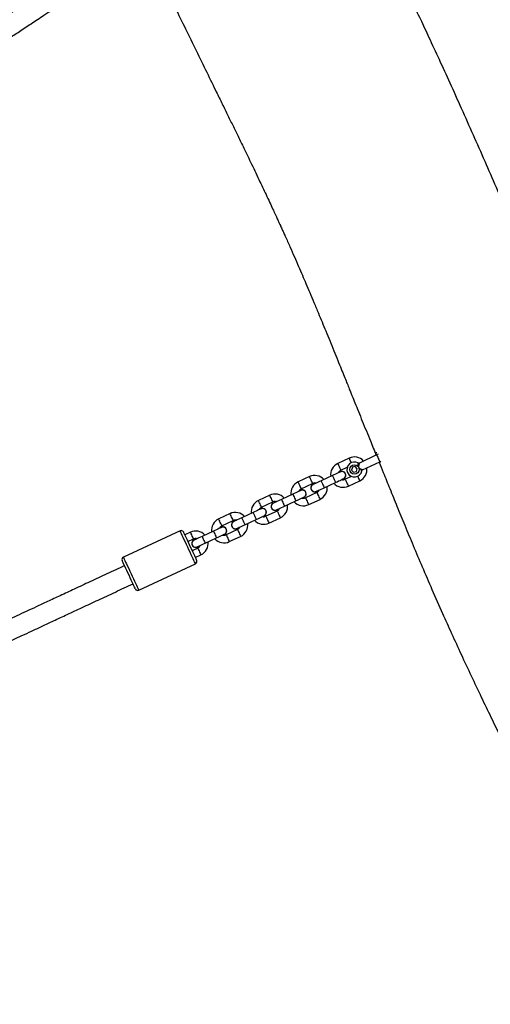
# Model space of a CAD drawing. Units: millimetres. Extents: x -5353 to 376039, y -3372 to 6695.
# Drawn here: x -1712 to -1336, y 3318 to 4105 of the extents above; entities that cross this region are included whole.
import ezdxf

# ---------------------------------------------------------------- set-up
doc = ezdxf.new("R2010")
doc.units = ezdxf.units.MM
doc.layers.add('Toestel 2D', color=7, linetype='Continuous', lineweight=20)
doc.layers.add('VP-EQ', color=7, linetype='Continuous', true_color=0x8a3492)

# ---------------------------------------------------------------- blocks, each defined once
blk = doc.blocks.new('rb12462')
at = {"layer": 'VP-EQ', "color": 0, "linetype": 'Continuous', "lineweight": 25}
for p, q in [((2427.576, 161.307), (2426.669, 160.884)), ((2429.775, 161.56), (2428.392, 160.915)), ((2429.902, 161.62), (2429.775, 161.56)), ((2426.923, 160.341), (2427.424, 160.574)), ((2427.839, 160.576), (2427.767, 160.351)), ((2428.07, 160.626), (2427.839, 160.576)), ((2428.229, 160.451), (2428.07, 160.626)), ((2428.646, 160.372), (2430.028, 161.016)), ((2429.981, 160.994), (2430.069, 160.909)), ((2430.028, 161.016), (2430.12, 161.059)), ((2424.404, 159.828), (2423.497, 159.405)), ((2426.24, 159.912), (2425.334, 159.489)), ((2426.87, 160.217), (2426.804, 160.175)), ((2427.762, 159.849), (2427.261, 159.616)), ((2427.767, 160.351), (2427.926, 160.176)), ((2427.926, 160.176), (2428.157, 160.226)), ((2428.157, 160.226), (2428.229, 160.451)), ((2423.751, 158.862), (2424.657, 159.284)), ((2425.587, 158.946), (2426.494, 159.368)), ((2427.515, 159.072), (2428.421, 159.494)), ((2421.231, 158.349), (2420.325, 157.926)), ((2423.068, 158.433), (2422.162, 158.01)), ((2423.698, 158.738), (2423.632, 158.696)), ((2424.995, 158.559), (2424.089, 158.136)), ((2420.579, 157.382), (2421.485, 157.805)), ((2422.415, 157.466), (2423.322, 157.889)), ((2424.342, 157.593), (2425.249, 158.015)), ((2418.059, 156.87), (2417.153, 156.447)), ((2419.896, 156.954), (2418.99, 156.531)), ((2420.526, 157.259), (2420.46, 157.216)), ((2421.823, 157.08), (2420.917, 156.657)), ((2417.407, 155.903), (2418.313, 156.326)), ((2419.243, 155.987), (2420.149, 156.41)), ((2421.17, 156.114), (2422.077, 156.536)), ((2414.063, 155.502), (2409.531, 153.389)), ((2414.887, 155.39), (2414.434, 155.179)), ((2416.724, 155.474), (2415.818, 155.052)), ((2417.354, 155.779), (2417.287, 155.737)), ((2418.651, 155.601), (2417.745, 155.178)), ((2417.998, 154.634), (2418.905, 155.057)), ((2414.688, 154.635), (2415.141, 154.847)), ((2416.071, 154.508), (2416.977, 154.931)), ((2415.479, 154.122), (2415.026, 153.91)), ((2415.279, 153.367), (2415.733, 153.578)), ((2410.757, 150.761), (2415.288, 152.874))]:
    blk.add_line(p, q, dxfattribs=at)
at = {"layer": 'VP-EQ', "color": 0, "linetype": 'Continuous', "lineweight": 25, "flags": 128}
for points in [[(2427.745, 160.945), (2427.702, 161.035), (2427.659, 161.128), (2427.621, 161.21), (2427.593, 161.271), (2427.578, 161.303), (2427.576, 161.307)], [(2429.775, 161.56), (2429.777, 161.556), (2429.792, 161.524), (2429.82, 161.463), (2429.858, 161.381), (2429.901, 161.288), (2429.945, 161.195), (2429.983, 161.114), (2430.011, 161.053), (2430.026, 161.021), (2430.028, 161.016)], [(2426.923, 160.341), (2426.921, 160.345), (2426.906, 160.377), (2426.878, 160.438), (2426.839, 160.52), (2426.796, 160.613), (2426.753, 160.706), (2426.715, 160.787), (2426.686, 160.848), (2426.671, 160.88), (2426.669, 160.884)], [(2424.657, 159.284), (2424.655, 159.288), (2424.64, 159.321), (2424.612, 159.381), (2424.574, 159.463), (2424.53, 159.556), (2424.487, 159.649), (2424.449, 159.731), (2424.421, 159.792), (2424.405, 159.824), (2424.404, 159.828)], [(2426.875, 160.208), (2426.862, 160.202), (2426.826, 160.185), (2426.768, 160.158), (2426.689, 160.121), (2426.593, 160.076), (2426.483, 160.025), (2426.364, 159.97), (2426.24, 159.912)], [(2426.24, 159.912), (2426.248, 159.896), (2426.27, 159.848), (2426.303, 159.776), (2426.345, 159.687), (2426.389, 159.593), (2426.43, 159.504), (2426.464, 159.432), (2426.486, 159.385), (2426.494, 159.368)], [(2428.252, 159.857), (2428.294, 159.766), (2428.337, 159.673), (2428.376, 159.592), (2428.404, 159.531), (2428.419, 159.499), (2428.421, 159.494)], [(2423.751, 158.862), (2423.749, 158.866), (2423.734, 158.898), (2423.706, 158.959), (2423.667, 159.04), (2423.624, 159.133), (2423.581, 159.226), (2423.543, 159.308), (2423.514, 159.369), (2423.499, 159.401), (2423.497, 159.405)], [(2425.334, 159.489), (2425.21, 159.432), (2425.091, 159.376), (2424.981, 159.325), (2424.885, 159.28), (2424.806, 159.243), (2424.748, 159.216), (2424.712, 159.199), (2424.699, 159.194)], [(2424.953, 158.65), (2424.965, 158.655), (2425.001, 158.672), (2425.06, 158.7), (2425.139, 158.736), (2425.235, 158.781), (2425.345, 158.832), (2425.464, 158.888), (2425.587, 158.946)], [(2425.334, 159.489), (2425.341, 159.473), (2425.363, 159.426), (2425.397, 159.353), (2425.439, 159.265), (2425.483, 159.17), (2425.524, 159.082), (2425.558, 159.009), (2425.58, 158.962), (2425.587, 158.946)], [(2426.494, 159.368), (2426.617, 159.426), (2426.736, 159.481), (2426.846, 159.533), (2426.942, 159.577), (2427.021, 159.614), (2427.08, 159.642), (2427.116, 159.658), (2427.128, 159.664)], [(2427.261, 159.616), (2427.263, 159.612), (2427.278, 159.579), (2427.306, 159.519), (2427.344, 159.437), (2427.388, 159.344), (2427.431, 159.251), (2427.469, 159.169), (2427.498, 159.108), (2427.513, 159.076), (2427.515, 159.072)], [(2421.485, 157.805), (2421.483, 157.809), (2421.468, 157.841), (2421.44, 157.902), (2421.402, 157.984), (2421.358, 158.077), (2421.315, 158.17), (2421.277, 158.252), (2421.248, 158.312), (2421.233, 158.345), (2421.231, 158.349)], [(2423.702, 158.729), (2423.69, 158.723), (2423.654, 158.706), (2423.596, 158.679), (2423.517, 158.642), (2423.42, 158.597), (2423.311, 158.546), (2423.192, 158.491), (2423.068, 158.433)], [(2423.068, 158.433), (2423.076, 158.416), (2423.098, 158.369), (2423.131, 158.297), (2423.173, 158.208), (2423.217, 158.114), (2423.258, 158.025), (2423.292, 157.953), (2423.314, 157.905), (2423.322, 157.889)], [(2423.322, 157.889), (2423.445, 157.947), (2423.564, 158.002), (2423.674, 158.053), (2423.77, 158.098), (2423.849, 158.135), (2423.908, 158.162), (2423.944, 158.179), (2423.956, 158.185)], [(2424.995, 158.559), (2424.997, 158.555), (2425.012, 158.523), (2425.04, 158.462), (2425.079, 158.38), (2425.122, 158.287), (2425.165, 158.194), (2425.203, 158.112), (2425.232, 158.052), (2425.247, 158.019), (2425.249, 158.015)], [(2420.579, 157.382), (2420.577, 157.387), (2420.562, 157.419), (2420.533, 157.48), (2420.495, 157.561), (2420.452, 157.654), (2420.409, 157.747), (2420.37, 157.829), (2420.342, 157.89), (2420.327, 157.922), (2420.325, 157.926)], [(2422.162, 158.01), (2422.038, 157.952), (2421.919, 157.897), (2421.809, 157.846), (2421.713, 157.801), (2421.634, 157.764), (2421.576, 157.737), (2421.539, 157.72), (2421.527, 157.714)], [(2421.781, 157.171), (2421.793, 157.176), (2421.829, 157.193), (2421.888, 157.22), (2421.967, 157.257), (2422.063, 157.302), (2422.172, 157.353), (2422.292, 157.409), (2422.415, 157.466)], [(2422.162, 158.01), (2422.169, 157.994), (2422.191, 157.947), (2422.225, 157.874), (2422.266, 157.786), (2422.31, 157.691), (2422.352, 157.602), (2422.386, 157.53), (2422.408, 157.483), (2422.415, 157.466)], [(2424.089, 158.136), (2424.091, 158.132), (2424.106, 158.1), (2424.134, 158.039), (2424.172, 157.958), (2424.216, 157.865), (2424.259, 157.772), (2424.297, 157.69), (2424.325, 157.629), (2424.341, 157.597), (2424.342, 157.593)], [(2418.313, 156.326), (2418.311, 156.33), (2418.296, 156.362), (2418.268, 156.423), (2418.23, 156.505), (2418.186, 156.598), (2418.143, 156.691), (2418.105, 156.772), (2418.076, 156.833), (2418.061, 156.865), (2418.059, 156.87)], [(2420.53, 157.249), (2420.518, 157.244), (2420.482, 157.227), (2420.423, 157.2), (2420.345, 157.163), (2420.248, 157.118), (2420.139, 157.067), (2420.02, 157.011), (2419.896, 156.954)], [(2419.896, 156.954), (2419.904, 156.937), (2419.926, 156.89), (2419.959, 156.818), (2420.001, 156.729), (2420.045, 156.635), (2420.086, 156.546), (2420.12, 156.473), (2420.142, 156.426), (2420.149, 156.41), (2420.149, 156.41)], [(2420.149, 156.41), (2420.273, 156.468), (2420.392, 156.523), (2420.502, 156.574), (2420.598, 156.619), (2420.677, 156.656), (2420.736, 156.683), (2420.772, 156.7), (2420.784, 156.706)], [(2420.917, 156.657), (2420.919, 156.653), (2420.934, 156.621), (2420.962, 156.56), (2421, 156.478), (2421.044, 156.385), (2421.087, 156.292), (2421.125, 156.211), (2421.153, 156.15), (2421.168, 156.118), (2421.17, 156.114)], [(2421.823, 157.08), (2421.825, 157.076), (2421.84, 157.044), (2421.868, 156.983), (2421.907, 156.901), (2421.95, 156.808), (2421.993, 156.715), (2422.031, 156.633), (2422.06, 156.573), (2422.075, 156.54), (2422.077, 156.536)], [(2417.407, 155.903), (2417.405, 155.907), (2417.39, 155.94), (2417.361, 156), (2417.323, 156.082), (2417.28, 156.175), (2417.236, 156.268), (2417.198, 156.35), (2417.17, 156.411), (2417.155, 156.443), (2417.153, 156.447)], [(2418.99, 156.531), (2418.866, 156.473), (2418.747, 156.418), (2418.637, 156.367), (2418.541, 156.322), (2418.462, 156.285), (2418.403, 156.258), (2418.367, 156.241), (2418.355, 156.235)], [(2418.609, 155.691), (2418.621, 155.697), (2418.657, 155.714), (2418.716, 155.741), (2418.795, 155.778), (2418.891, 155.823), (2419, 155.874), (2419.119, 155.93), (2419.243, 155.987)], [(2418.99, 156.531), (2418.997, 156.515), (2419.019, 156.467), (2419.053, 156.395), (2419.094, 156.306), (2419.138, 156.212), (2419.18, 156.123), (2419.214, 156.051), (2419.236, 156.004), (2419.243, 155.987), (2419.243, 155.987)], [(2415.288, 152.874), (2415.281, 152.89), (2415.258, 152.938), (2415.222, 153.017), (2415.171, 153.125), (2415.109, 153.259), (2415.036, 153.416), (2414.954, 153.592), (2414.865, 153.782), (2414.771, 153.983), (2414.675, 154.188), (2414.58, 154.394), (2414.486, 154.594), (2414.397, 154.785), (2414.315, 154.961), (2414.242, 155.118), (2414.18, 155.251), (2414.129, 155.359), (2414.093, 155.438), (2414.07, 155.486), (2414.063, 155.502), (2414.063, 155.502)], [(2414.328, 155.406), (2414.33, 155.402), (2414.346, 155.369), (2414.375, 155.305), (2414.419, 155.211), (2414.475, 155.091), (2414.543, 154.946), (2414.619, 154.783), (2414.702, 154.605), (2414.79, 154.417), (2414.879, 154.225), (2414.968, 154.034), (2415.054, 153.85), (2415.134, 153.679), (2415.206, 153.524), (2415.268, 153.391), (2415.318, 153.284), (2415.355, 153.205), (2415.377, 153.156), (2415.385, 153.14), (2415.385, 153.14)], [(2415.141, 154.847), (2415.133, 154.863), (2415.111, 154.91), (2415.077, 154.983), (2415.036, 155.071), (2414.992, 155.166), (2414.951, 155.255), (2414.917, 155.327), (2414.895, 155.374), (2414.887, 155.39), (2414.887, 155.39)], [(2415.818, 155.052), (2415.694, 154.994), (2415.575, 154.939), (2415.465, 154.888), (2415.369, 154.843), (2415.29, 154.806), (2415.231, 154.779), (2415.195, 154.762), (2415.183, 154.756)], [(2415.818, 155.052), (2415.825, 155.035), (2415.847, 154.988), (2415.881, 154.916), (2415.922, 154.827), (2415.966, 154.733), (2416.008, 154.644), (2416.041, 154.572), (2416.063, 154.524), (2416.071, 154.508), (2416.071, 154.508)], [(2417.358, 155.77), (2417.346, 155.765), (2417.31, 155.748), (2417.251, 155.72), (2417.172, 155.684), (2417.076, 155.639), (2416.967, 155.588), (2416.848, 155.532), (2416.724, 155.474)], [(2416.724, 155.474), (2416.731, 155.458), (2416.754, 155.411), (2416.787, 155.339), (2416.829, 155.25), (2416.873, 155.155), (2416.914, 155.067), (2416.948, 154.994), (2416.97, 154.947), (2416.977, 154.931), (2416.977, 154.931)], [(2416.977, 154.931), (2417.101, 154.988), (2417.22, 155.044), (2417.33, 155.095), (2417.426, 155.14), (2417.505, 155.177), (2417.564, 155.204), (2417.6, 155.221), (2417.612, 155.227)], [(2417.745, 155.178), (2417.747, 155.174), (2417.762, 155.142), (2417.79, 155.081), (2417.828, 154.999), (2417.872, 154.906), (2417.915, 154.813), (2417.953, 154.732), (2417.981, 154.671), (2417.996, 154.639), (2417.998, 154.634)], [(2418.651, 155.601), (2418.653, 155.597), (2418.668, 155.564), (2418.696, 155.504), (2418.734, 155.422), (2418.778, 155.329), (2418.821, 155.236), (2418.859, 155.154), (2418.888, 155.093), (2418.903, 155.061), (2418.905, 155.057)], [(2415.437, 154.212), (2415.449, 154.218), (2415.485, 154.235), (2415.544, 154.262), (2415.623, 154.299), (2415.719, 154.344), (2415.828, 154.395), (2415.947, 154.45), (2416.071, 154.508)], [(2415.479, 154.122), (2415.487, 154.105), (2415.509, 154.058), (2415.542, 153.986), (2415.584, 153.897), (2415.628, 153.803), (2415.669, 153.714), (2415.703, 153.641), (2415.725, 153.594), (2415.733, 153.578), (2415.733, 153.578)], [(2410.491, 150.858), (2410.483, 150.874), (2410.461, 150.923), (2410.424, 151.002), (2410.374, 151.109), (2410.312, 151.242), (2410.24, 151.397), (2410.16, 151.568), (2410.074, 151.752), (2409.985, 151.943), (2409.896, 152.135), (2409.808, 152.322), (2409.725, 152.501), (2409.649, 152.664), (2409.581, 152.809), (2409.525, 152.929), (2409.481, 153.023), (2409.451, 153.087), (2409.436, 153.12), (2409.434, 153.124)], [(2409.531, 153.389), (2409.539, 153.373), (2409.561, 153.325), (2409.598, 153.246), (2409.648, 153.138), (2409.711, 153.004), (2409.784, 152.848), (2409.866, 152.672), (2409.955, 152.481), (2410.048, 152.281), (2410.144, 152.075), (2410.24, 151.87), (2410.333, 151.669), (2410.422, 151.479), (2410.504, 151.303), (2410.577, 151.146), (2410.64, 151.012), (2410.69, 150.904), (2410.727, 150.825), (2410.749, 150.777), (2410.757, 150.761), (2410.757, 150.761)]]:
    blk.add_lwpolyline(points, dxfattribs=at)
at = {"layer": 'VP-EQ', "color": 0, "linetype": 'Continuous', "lineweight": 25}
blk.add_circle((2427.998, 160.401), 0.376, dxfattribs=at)
for centre, radius, start, end in [((2427.998, 160.401), 1, 42.4576, 115), ((2430.719, 161.669), 1, 173.52111, 187.5424), ((2427.092, 159.978), 1, 115, 187.5424), ((2427.998, 160.401), 0.6, 59.8499, 350.1501), ((2428.35, 161.006), 0.1, 239.8499, 295), ((2427.998, 160.401), 1, 295, 7.5424), ((2424.826, 158.922), 1, 42.4576, 115), ((2427.092, 159.978), 0.4, 115, 156.40962), ((2427.001, 159.936), 0.31, 280.40745, 115), ((2428.688, 160.281), 0.1, 115, 170.1501), ((2423.92, 158.499), 1, 115, 187.5424), ((2424.826, 158.922), 0.31, 100.40745, 309.59255), ((2424.826, 158.922), 0.4, 73.59038, 115), ((2424.826, 158.922), 1, 295, 7.5424), ((2427.092, 159.978), 1, 222.4576, 295), ((2427.092, 159.978), 0.4, 253.59038, 295), ((2421.654, 157.442), 1, 42.4576, 115), ((2423.92, 158.499), 0.4, 115, 156.40962), ((2423.829, 158.457), 0.31, 280.40745, 115), ((2424.826, 158.922), 0.4, 295, 336.40962), ((2420.748, 157.02), 1, 115, 187.5424), ((2420.748, 157.02), 0.4, 115, 156.40962), ((2421.654, 157.442), 0.31, 100.40745, 309.59255), ((2421.654, 157.442), 0.4, 73.59038, 115), ((2421.654, 157.442), 1, 295, 7.5424), ((2423.92, 158.499), 1, 222.4576, 295), ((2423.92, 158.499), 0.4, 253.59038, 295), ((2418.482, 155.963), 1, 42.4576, 115), ((2420.657, 156.978), 0.31, 280.40745, 115), ((2420.748, 157.02), 0.4, 253.59038, 295), ((2421.654, 157.442), 0.4, 295, 336.40962), ((2417.576, 155.541), 1, 115, 187.5424), ((2417.576, 155.541), 0.4, 115, 156.40962), ((2417.485, 155.498), 0.31, 280.40745, 115), ((2418.482, 155.963), 0.31, 100.40745, 309.59255), ((2418.482, 155.963), 0.4, 73.59038, 115), ((2418.482, 155.963), 0.4, 295, 336.40962), ((2418.482, 155.963), 1, 295, 7.5424), ((2420.748, 157.02), 1, 222.4576, 295), ((2414.147, 155.321), 0.2, 25, 115), ((2415.31, 154.484), 1, 42.4576, 115), ((2417.576, 155.541), 0.4, 253.59038, 295), ((2415.31, 154.484), 0.31, 100.40745, 309.59255), ((2415.31, 154.484), 0.4, 73.59038, 115), ((2415.31, 154.484), 0.4, 295, 336.40962), ((2415.31, 154.484), 1, 295, 7.5424), ((2417.576, 155.541), 1, 222.4576, 295), ((2409.616, 153.208), 0.2, 115, 205), ((2415.204, 153.055), 0.2, 295, 25), ((2410.672, 150.942), 0.2, 205, 295)]:
    blk.add_arc(centre, radius, start, end, dxfattribs=at)
for points, knots in [([(2466.266, 124.798), (2466.062, 125.198), (2465.451, 126.401), (2464.441, 128.401), (2463.361, 130.548), (2462.408, 132.45), (2461.572, 134.126), (2460.721, 135.839), (2459.856, 137.589), (2458.977, 139.377), (2458.093, 141.185), (2457.221, 142.978), (2456.475, 144.523), (2455.855, 145.813), (2455.352, 146.863), (2454.865, 147.885), (2454.394, 148.877), (2453.939, 149.84), (2453.507, 150.76), (2453.116, 151.594), (2452.774, 152.325), (2452.483, 152.952), (2452.221, 153.515), (2451.976, 154.046), (2451.732, 154.575), (2451.433, 155.225), (2451.065, 156.026), (2450.617, 157.009), (2450.126, 158.093), (2449.591, 159.279), (2449.015, 160.568), (2448.398, 161.96), (2447.635, 163.693), (2446.737, 165.753), (2445.712, 168.123), (2444.673, 170.541), (2443.619, 173.002), (2442.548, 175.505), (2441.458, 178.05), (2440.428, 180.445), (2439.457, 182.686), (2438.55, 184.766), (2437.624, 186.868), (2436.695, 188.957), (2435.783, 190.98), (2434.912, 192.89), (2434.116, 194.611), (2433.393, 196.153), (2432.742, 197.527), (2432.132, 198.798), (2431.565, 199.968), (2431.081, 200.954), (2430.677, 201.772), (2430.347, 202.432), (2430.094, 202.938), (2429.909, 203.304), (2429.787, 203.547), (2429.669, 203.781), (2429.54, 204.035), (2429.401, 204.31), (2429.247, 204.613), (2429.093, 204.927), (2428.937, 205.25), (2428.77, 205.576), (2428.587, 205.905), (2428.419, 206.235), (2428.259, 206.576), (2428.124, 206.898), (2428.01, 207.198), (2427.912, 207.474), (2427.829, 207.739), (2427.731, 207.98), (2427.641, 208.164), (2427.579, 208.285), (2427.546, 208.347), (2427.519, 208.401), (2427.486, 208.471), (2427.417, 208.616), (2427.31, 208.842), (2427.16, 209.157), (2426.979, 209.538), (2426.76, 209.995), (2426.504, 210.529), (2426.208, 211.139), (2425.992, 211.584), (2425.874, 211.825), (2425.868, 211.837)], [0, 0, 0, 0, 0.013826, 0.041553, 0.068975, 0.087793, 0.107018, 0.126649, 0.146686, 0.167129, 0.187977, 0.208664, 0.228534, 0.240821, 0.252774, 0.264391, 0.275673, 0.286619, 0.297218, 0.306986, 0.314993, 0.322094, 0.328289, 0.33413, 0.340116, 0.346247, 0.35621, 0.367299, 0.379524, 0.392883, 0.407379, 0.42301, 0.439778, 0.465705, 0.492257, 0.519274, 0.546755, 0.574701, 0.603109, 0.63198, 0.654987, 0.678279, 0.701854, 0.725681, 0.748636, 0.770169, 0.790281, 0.807003, 0.822598, 0.837066, 0.850408, 0.862624, 0.870867, 0.87848, 0.885334, 0.888296, 0.891084, 0.8937, 0.896377, 0.899832, 0.903187, 0.906808, 0.91079, 0.915255, 0.92028, 0.925881, 0.931654, 0.937432, 0.942031, 0.946603, 0.95112, 0.955226, 0.958226, 0.959542, 0.960456, 0.960771, 0.961536, 0.962767, 0.965755, 0.969196, 0.973516, 0.978715, 0.984793, 0.991749, 0.999585, 1, 1, 1, 1]), ([(2409.384, 202.732), (2408.945, 202.44), (2408.078, 201.866), (2406.814, 201.028), (2405.619, 200.236), (2404.511, 199.501), (2403.487, 198.822), (2402.565, 198.211), (2401.741, 197.664), (2401.011, 197.181), (2400.356, 196.747), (2399.756, 196.349), (2398.514, 195.526), (2396.581, 194.244), (2393.244, 192.032), (2389.173, 189.333), (2384.087, 185.962), (2378.695, 182.387), (2372.997, 178.61), (2367.384, 174.889), (2361.858, 171.225), (2356.418, 167.619), (2350.98, 164.015), (2346.719, 161.19), (2343.634, 159.144), (2341.731, 157.883), (2339.873, 156.651), (2338.095, 155.473), (2336.769, 154.593), (2335.832, 153.973), (2335.222, 153.568), (2334.529, 153.109), (2333.753, 152.594), (2332.894, 152.025), (2331.951, 151.4), (2330.886, 150.694), (2329.694, 149.904), (2328.369, 149.025), (2326.944, 148.08), (2325.433, 147.079), (2324.398, 146.393), (2323.871, 146.044)], [0, 0, 0, 0, 0.01548, 0.030493, 0.0445, 0.057501, 0.069497, 0.080486, 0.089925, 0.09847, 0.106121, 0.112926, 0.119562, 0.14975, 0.180819, 0.236704, 0.292589, 0.359119, 0.425649, 0.492179, 0.555684, 0.61919, 0.682696, 0.746202, 0.768556, 0.79091, 0.812938, 0.833755, 0.853312, 0.859503, 0.866637, 0.874747, 0.883835, 0.8939, 0.904943, 0.916962, 0.931313, 0.946846, 0.963561, 0.981459, 1, 1, 1, 1]), ([(2411.618, 201.513), (2411.654, 201.44), (2411.736, 201.27), (2411.879, 200.977), (2412.058, 200.608), (2412.292, 200.127), (2412.574, 199.547), (2412.895, 198.888), (2413.229, 198.202), (2413.725, 197.186), (2414.395, 195.814), (2415.237, 194.093), (2416.077, 192.379), (2416.791, 190.922), (2417.371, 189.739), (2417.827, 188.807), (2418.267, 187.908), (2418.707, 187.006), (2419.213, 185.969), (2419.8, 184.759), (2420.321, 183.667), (2420.728, 182.806), (2421.006, 182.217), (2421.27, 181.651), (2421.507, 181.142), (2421.705, 180.714), (2421.863, 180.369), (2421.983, 180.107), (2422.066, 179.924), (2422.136, 179.771), (2422.217, 179.592), (2422.332, 179.339), (2422.545, 178.866), (2422.839, 178.207), (2423.194, 177.405), (2423.525, 176.645), (2423.833, 175.933), (2424.132, 175.236), (2424.44, 174.512), (2424.773, 173.724), (2425.098, 172.945), (2425.413, 172.186), (2425.714, 171.457), (2426.029, 170.689), (2426.349, 169.905), (2426.656, 169.148), (2426.931, 168.47), (2427.168, 167.885), (2427.368, 167.389), (2427.538, 166.968), (2427.68, 166.617), (2427.845, 166.209), (2428.055, 165.688), (2428.329, 165.007), (2428.631, 164.261), (2428.95, 163.48), (2429.322, 162.568), (2429.586, 161.92), (2429.744, 161.534)], [0, 0, 0, 0, 0.005585, 0.01298, 0.022365, 0.033738, 0.049628, 0.066619, 0.084043, 0.1019, 0.144093, 0.188525, 0.232992, 0.274632, 0.299356, 0.322963, 0.345455, 0.367673, 0.39148, 0.424109, 0.459422, 0.474031, 0.489056, 0.503854, 0.516667, 0.527391, 0.536028, 0.542577, 0.547039, 0.549721, 0.554114, 0.560437, 0.568689, 0.589528, 0.609691, 0.628549, 0.646102, 0.662603, 0.680306, 0.69975, 0.720937, 0.737893, 0.755822, 0.774724, 0.794583, 0.813576, 0.830482, 0.84451, 0.856681, 0.866994, 0.875449, 0.882554, 0.897007, 0.913778, 0.93266, 0.952161, 0.97154, 1, 1, 1, 1]), ([(2324.755, 144.71), (2325.195, 145.001), (2326.061, 145.576), (2327.326, 146.414), (2328.52, 147.206), (2329.629, 147.941), (2330.653, 148.619), (2331.575, 149.231), (2332.399, 149.777), (2333.129, 150.261), (2333.783, 150.695), (2334.384, 151.093), (2335.625, 151.916), (2337.559, 153.197), (2340.896, 155.41), (2344.967, 158.109), (2350.053, 161.48), (2355.445, 165.054), (2361.143, 168.832), (2366.756, 172.553), (2372.282, 176.216), (2377.722, 179.822), (2383.159, 183.427), (2387.42, 186.252), (2390.506, 188.297), (2392.409, 189.559), (2394.267, 190.79), (2396.045, 191.969), (2397.371, 192.848), (2398.307, 193.469), (2398.918, 193.874), (2399.611, 194.333), (2400.387, 194.847), (2401.246, 195.417), (2402.189, 196.042), (2403.253, 196.748), (2404.445, 197.538), (2405.77, 198.416), (2407.196, 199.361), (2408.707, 200.363), (2409.742, 201.049), (2410.268, 201.398)], [0, 0, 0, 0, 0.01548, 0.030493, 0.0445, 0.057502, 0.069497, 0.080486, 0.089925, 0.09847, 0.106121, 0.112926, 0.119562, 0.14975, 0.180819, 0.236704, 0.292589, 0.359119, 0.425649, 0.492179, 0.555684, 0.61919, 0.682696, 0.746202, 0.768556, 0.79091, 0.812938, 0.833756, 0.853312, 0.859503, 0.866637, 0.874747, 0.883835, 0.8939, 0.904943, 0.916962, 0.931313, 0.946846, 0.963561, 0.981459, 1, 1, 1, 1]), ([(2428.286, 160.634), (2428.288, 160.651), (2428.295, 160.704), (2428.298, 160.784), (2428.3, 160.86), (2428.3, 160.91), (2428.3, 160.916), (2428.3, 160.92)], [0, 0, 0, 0, 0.117759, 0.364807, 0.584079, 0.792716, 1, 1, 1, 1]), ([(2428.392, 160.915), (2428.391, 160.912), (2428.39, 160.905), (2428.381, 160.853), (2428.363, 160.776), (2428.341, 160.691), (2428.317, 160.634), (2428.307, 160.612)], [0, 0, 0, 0, 0.195764, 0.394866, 0.607058, 0.84842, 1, 1, 1, 1]), ([(2429.966, 160.987), (2430.077, 160.714), (2430.363, 160.009), (2430.84, 158.832), (2431.415, 157.422), (2432.036, 155.909), (2432.706, 154.298), (2433.428, 152.589), (2434.21, 150.778), (2434.994, 149.002), (2435.772, 147.274), (2436.537, 145.607), (2437.328, 143.912), (2438.122, 142.24), (2438.889, 140.646), (2439.62, 139.145), (2440.314, 137.735), (2440.974, 136.406), (2441.546, 135.261), (2442.034, 134.289), (2442.443, 133.476), (2442.832, 132.704), (2443.2, 131.972), (2443.549, 131.282), (2443.887, 130.614), (2444.231, 129.935), (2444.544, 129.321), (2444.825, 128.769), (2445.068, 128.292), (2445.323, 127.793), (2445.589, 127.273), (2445.856, 126.751), (2446.1, 126.273), (2446.303, 125.877), (2446.455, 125.578), (2446.573, 125.347), (2446.684, 125.131), (2446.841, 124.824), (2447.058, 124.399), (2447.327, 123.873), (2447.614, 123.311), (2447.916, 122.719), (2448.231, 122.101), (2448.562, 121.452), (2448.918, 120.752), (2449.31, 119.98), (2449.749, 119.116), (2450.144, 118.334), (2450.394, 117.838), (2450.483, 117.663)], [0, 0, 0, 0, 0.0184482, 0.0476285, 0.0793606, 0.1136575, 0.1498371, 0.1884876, 0.229609, 0.2732041, 0.3098648, 0.3481152, 0.3878825, 0.4268559, 0.4639519, 0.4985566, 0.5313454, 0.5623152, 0.5914631, 0.6114042, 0.6303902, 0.6484205, 0.6654952, 0.6816147, 0.6967807, 0.7122602, 0.7292252, 0.7398699, 0.7510264, 0.7626949, 0.7748757, 0.7875689, 0.7993908, 0.8084339, 0.8154355, 0.8203954, 0.8246414, 0.8306089, 0.842001, 0.8544671, 0.8676314, 0.8814937, 0.896054, 0.9110337, 0.9270996, 0.9451529, 0.9652252, 0.9877366, 1, 1, 1, 1]), ([(2427.103, 160.218), (2427.07, 160.226), (2427.005, 160.242), (2426.922, 160.232), (2426.883, 160.209), (2426.873, 160.203)], [0, 0, 0, 0, 0.424152, 0.848293, 1, 1, 1, 1]), ([(2427.123, 159.666), (2427.136, 159.671), (2427.18, 159.687), (2427.24, 159.746), (2427.29, 159.835), (2427.307, 159.936), (2427.289, 160.038), (2427.239, 160.127), (2427.173, 160.188), (2427.122, 160.21), (2427.103, 160.218)], [0, 0, 0, 0, 0.056536, 0.199038, 0.341481, 0.483889, 0.626255, 0.768613, 0.910962, 1, 1, 1, 1]), ([(2428.354, 160.503), (2428.378, 160.496), (2428.439, 160.477), (2428.52, 160.439), (2428.591, 160.403), (2428.637, 160.377), (2428.643, 160.373), (2428.646, 160.372)], [0, 0, 0, 0, 0.160878, 0.399592, 0.609467, 0.806379, 1, 1, 1, 1]), ([(2428.589, 160.298), (2428.587, 160.3), (2428.582, 160.305), (2428.544, 160.337), (2428.485, 160.384), (2428.424, 160.432), (2428.381, 160.459), (2428.368, 160.467)], [0, 0, 0, 0, 0.210817, 0.423022, 0.646013, 0.897283, 1, 1, 1, 1]), ([(2424.704, 159.192), (2424.684, 159.183), (2424.633, 159.16), (2424.572, 159.091), (2424.53, 158.998), (2424.522, 158.895), (2424.548, 158.796), (2424.605, 158.711), (2424.687, 158.649), (2424.785, 158.619), (2424.88, 158.62), (2424.933, 158.644), (2424.955, 158.655)], [0, 0, 0, 0, 0.0694204, 0.1760766, 0.2827089, 0.3892965, 0.4958566, 0.6024115, 0.7089664, 0.8155299, 0.9221117, 1, 1, 1, 1]), ([(2423.931, 158.739), (2423.898, 158.747), (2423.833, 158.763), (2423.75, 158.753), (2423.711, 158.73), (2423.701, 158.723)], [0, 0, 0, 0, 0.4240839, 0.848206, 1, 1, 1, 1]), ([(2423.951, 158.187), (2423.964, 158.192), (2424.008, 158.208), (2424.068, 158.267), (2424.118, 158.356), (2424.135, 158.457), (2424.117, 158.558), (2424.067, 158.648), (2424.001, 158.709), (2423.95, 158.73), (2423.931, 158.739)], [0, 0, 0, 0, 0.056536, 0.199038, 0.341481, 0.483889, 0.626255, 0.768613, 0.910962, 1, 1, 1, 1]), ([(2421.532, 157.712), (2421.512, 157.703), (2421.461, 157.681), (2421.4, 157.611), (2421.358, 157.519), (2421.35, 157.416), (2421.376, 157.317), (2421.433, 157.232), (2421.515, 157.17), (2421.613, 157.14), (2421.708, 157.141), (2421.761, 157.165), (2421.783, 157.175)], [0, 0, 0, 0, 0.069442, 0.176096, 0.282702, 0.389288, 0.495846, 0.602399, 0.70895, 0.815511, 0.922091, 1, 1, 1, 1]), ([(2420.759, 157.26), (2420.726, 157.268), (2420.661, 157.284), (2420.578, 157.274), (2420.539, 157.25), (2420.529, 157.244)], [0, 0, 0, 0, 0.424153, 0.848295, 1, 1, 1, 1]), ([(2420.779, 156.708), (2420.792, 156.713), (2420.836, 156.729), (2420.895, 156.788), (2420.946, 156.876), (2420.963, 156.978), (2420.945, 157.079), (2420.895, 157.169), (2420.828, 157.229), (2420.778, 157.251), (2420.759, 157.26)], [0, 0, 0, 0, 0.056536, 0.19904, 0.341485, 0.483895, 0.626264, 0.76861, 0.910961, 1, 1, 1, 1]), ([(2417.587, 155.78), (2417.554, 155.788), (2417.489, 155.804), (2417.406, 155.795), (2417.367, 155.771), (2417.356, 155.765)], [0, 0, 0, 0, 0.424139, 0.848291, 1, 1, 1, 1]), ([(2418.36, 156.233), (2418.34, 156.224), (2418.289, 156.201), (2418.228, 156.132), (2418.186, 156.039), (2418.178, 155.937), (2418.204, 155.838), (2418.261, 155.752), (2418.343, 155.691), (2418.441, 155.661), (2418.536, 155.661), (2418.589, 155.686), (2418.611, 155.696)], [0, 0, 0, 0, 0.069421, 0.17609, 0.282698, 0.389286, 0.495852, 0.60241, 0.708964, 0.815522, 0.922112, 1, 1, 1, 1]), ([(2417.607, 155.229), (2417.62, 155.233), (2417.664, 155.25), (2417.723, 155.309), (2417.774, 155.397), (2417.791, 155.499), (2417.773, 155.6), (2417.723, 155.689), (2417.656, 155.75), (2417.606, 155.772), (2417.587, 155.78)], [0, 0, 0, 0, 0.056535, 0.199037, 0.341479, 0.483886, 0.626253, 0.768611, 0.910958, 1, 1, 1, 1]), ([(2415.188, 154.754), (2415.168, 154.745), (2415.117, 154.722), (2415.056, 154.653), (2415.014, 154.56), (2415.006, 154.458), (2415.031, 154.358), (2415.089, 154.273), (2415.171, 154.212), (2415.269, 154.182), (2415.364, 154.182), (2415.417, 154.207), (2415.439, 154.217)], [0, 0, 0, 0, 0.069433, 0.176089, 0.282709, 0.389286, 0.495852, 0.60241, 0.708964, 0.815523, 0.922112, 1, 1, 1, 1]), ([(2409.625, 152.716), (2409.154, 152.496), (2408.231, 152.066), (2406.893, 151.442), (2405.648, 150.861), (2404.518, 150.334), (2403.501, 149.86), (2402.599, 149.439), (2401.787, 149.061), (2401.037, 148.711), (2400.307, 148.371), (2399.58, 148.032), (2398.847, 147.69), (2397.608, 147.112), (2395.861, 146.298), (2393.609, 145.247), (2391.53, 144.278), (2389.629, 143.391), (2387.911, 142.591), (2386.23, 141.807), (2384.618, 141.055), (2383.419, 140.496), (2382.58, 140.105), (2382.043, 139.854), (2381.432, 139.569), (2380.745, 139.249), (2379.98, 138.892), (2379.14, 138.5), (2378.188, 138.057), (2377.12, 137.558), (2375.929, 137.003), (2374.647, 136.405), (2373.292, 135.773), (2372.365, 135.341), (2371.895, 135.122)], [0, 0, 0, 0, 0.0374695, 0.0735019, 0.1065073, 0.1364857, 0.163437, 0.1873611, 0.2082582, 0.2279704, 0.2470316, 0.2662818, 0.2857211, 0.3053499, 0.3647792, 0.4245518, 0.4843244, 0.5299689, 0.5756133, 0.6207918, 0.6635607, 0.7037065, 0.716091, 0.7302434, 0.7464288, 0.7646473, 0.784899, 0.8071836, 0.8315014, 0.860599, 0.8921567, 0.9261746, 0.9626522, 1, 1, 1, 1]), ([(2372.572, 133.672), (2373.042, 133.892), (2373.965, 134.322), (2375.304, 134.946), (2376.548, 135.527), (2377.679, 136.054), (2378.695, 136.528), (2379.598, 136.949), (2380.409, 137.327), (2381.16, 137.677), (2381.889, 138.017), (2382.616, 138.356), (2383.35, 138.698), (2384.589, 139.276), (2386.335, 140.09), (2388.588, 141.141), (2390.667, 142.11), (2392.568, 142.997), (2394.285, 143.797), (2395.966, 144.581), (2397.578, 145.333), (2398.777, 145.892), (2399.616, 146.283), (2400.153, 146.534), (2400.764, 146.819), (2401.452, 147.139), (2402.216, 147.496), (2403.056, 147.888), (2404.008, 148.331), (2405.077, 148.83), (2406.267, 149.385), (2407.549, 149.983), (2408.904, 150.615), (2409.832, 151.047), (2410.301, 151.266)], [0, 0, 0, 0, 0.03747, 0.073502, 0.106507, 0.136486, 0.163437, 0.187361, 0.208258, 0.22797, 0.247032, 0.266282, 0.285721, 0.30535, 0.364779, 0.424552, 0.484324, 0.529969, 0.575613, 0.620792, 0.663561, 0.703706, 0.716091, 0.730243, 0.746429, 0.764647, 0.784899, 0.807184, 0.831501, 0.860599, 0.892157, 0.926175, 0.962652, 1, 1, 1, 1])]:
    blk.add_open_spline(points, degree=3, knots=knots, dxfattribs=at)
blk = doc.blocks.new('VPL-14-RB1246')
at = {"layer": 'Toestel 2D', "xscale": 10, "yscale": 10, "zscale": 10}
blk.add_blockref('rb12462', (-25724.72, 2141.61), dxfattribs=at)

msp = doc.modelspace()

# ---------------------------------------------------------------- block references
msp.add_blockref('VPL-14-RB1246', (0, 0))

doc.saveas('drawing.dxf')
